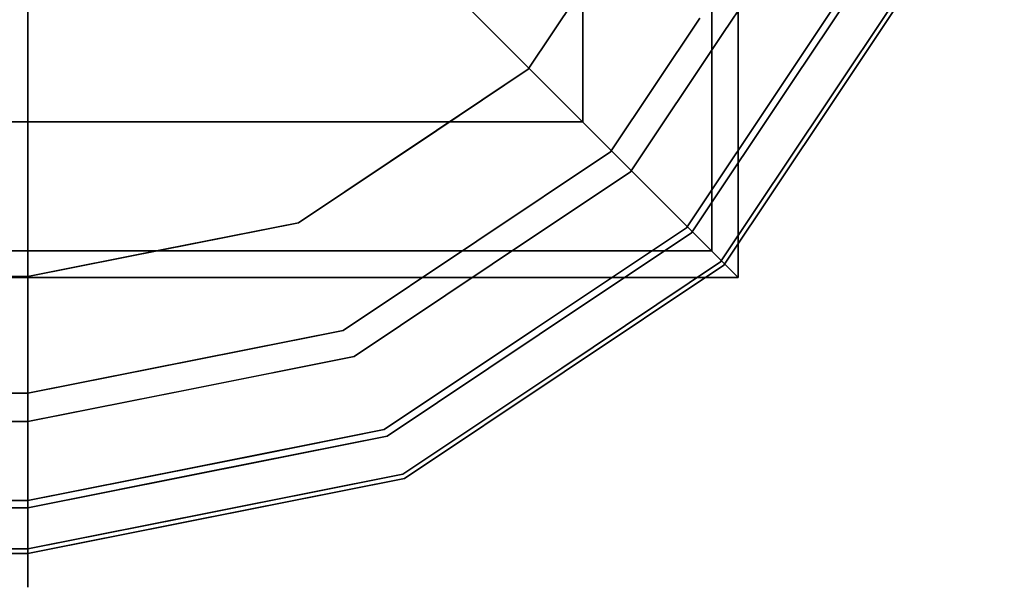
# Model space of a CAD drawing. Units: inches. Extents: x -7308 to -5760, y 3540 to 4212.
# Drawn here: x -5952 to -5949, y 3623 to 3625 of the extents above; entities that cross this region are included whole.
import ezdxf

# ---------------------------------------------------------------- set-up
doc = ezdxf.new("R2010")
doc.units = ezdxf.units.IN
doc.header["$MEASUREMENT"] = 0
doc.layers.add('M-EQPM', color=50, linetype='Continuous', lineweight=9)

msp = doc.modelspace()

# ---------------------------------------------------------------- linework, layer by layer
for points in [[(-5950.331619, 3624.74574, 21.857991), (-5949.477467, 3623.891588, 21.859131), (-5949.477467, 3676.265385, 21.859131), (-5950.331619, 3675.411229, 21.857991)], [(-5949.477467, 3623.891588, 21.859131), (-5949.477467, 3623.891588, 5.203131), (-5949.477467, 3676.265385, 5.203131), (-5949.477467, 3676.265385, 21.859131)], [(-5949.557461, 3623.971588, 5.203131), (-5949.557461, 3623.971588, 5.158631), (-5949.557461, 3676.185385, 5.158631), (-5949.557461, 3676.185385, 5.203131)], [(-5949.94846, 3624.362586, 5.158631), (-5949.94846, 3624.362586, 5.112631), (-5949.94846, 3675.794386, 5.112631), (-5949.94846, 3675.794386, 5.158631)], [(-6096.301353, 3625.033456, 26.834012), (-6096.301353, 3623.540323, 26.775052), (-5951.630203, 3623.540323, 26.775052), (-5951.630203, 3625.033456, 26.834012)], [(-5950.331619, 3624.74574, 21.857991), (-6096.301353, 3624.74574, 21.857991), (-6096.301353, 3623.891588, 21.859131), (-5949.477467, 3623.891588, 21.859131)], [(-6096.301353, 3624.362586, 5.158631), (-6096.301353, 3624.362586, 5.112631), (-5949.94846, 3624.362586, 5.112631), (-5949.94846, 3624.362586, 5.158631)], [(-5949.557461, 3623.971588, 5.203131), (-6096.301353, 3623.971588, 5.203131), (-6096.301353, 3623.971588, 5.158631), (-5949.557461, 3623.971588, 5.158631)], [(-6096.301353, 3623.893951, 21.101263), (-5951.630203, 3623.893951, 21.101263), (-5951.630203, 3623.454915, 21.114934), (-6096.301353, 3623.454915, 21.114934)], [(-6096.301353, 3623.893951, 21.834297), (-5951.630203, 3623.893951, 21.834297), (-5951.630203, 3623.893951, 21.101263), (-6096.301353, 3623.893951, 21.101263)], [(-5949.477467, 3623.891588, 21.859131), (-6096.301353, 3623.891588, 21.859131), (-6096.301353, 3623.891588, 5.203131), (-5949.477467, 3623.891588, 5.203131)], [(-5951.630203, 3623.069032, 22.331217), (-6096.301353, 3623.069032, 22.331217), (-6096.301353, 3623.215316, 21.328716), (-5951.630203, 3623.215316, 21.328716)], [(-6096.301353, 3623.193738, 26.460437), (-6096.301353, 3623.055282, 25.449234), (-5951.630203, 3623.055282, 25.449234), (-5951.630203, 3623.193738, 26.460437)]]:
    msp.add_3dface(points)
for points, invisible_edges in [([(-5949.557461, 3623.971588, 5.203131), (-5949.557461, 3676.185385, 5.203131), (-5949.477467, 3676.265385, 5.203131), (-5949.477467, 3623.891588, 5.203131)], 10), ([(-5949.94846, 3624.362586, 5.158631), (-5949.94846, 3675.794386, 5.158631), (-5949.557461, 3676.185385, 5.158631), (-5949.557461, 3623.971588, 5.158631)], 10), ([(-5951.156361, 3625.570487, 5.112631), (-5951.156361, 3674.586485, 5.112631), (-5949.94846, 3675.794386, 5.112631), (-5949.94846, 3624.362586, 5.112631)], 10), ([(-6096.301353, 3624.362586, 5.112631), (-6096.301353, 3625.570487, 5.112631), (-5951.156361, 3625.570487, 5.112631), (-5949.94846, 3624.362586, 5.112631)], 4), ([(-5950.114101, 3624.52194, 21.833459), (-5950.985237, 3624.920926, 21.832927), (-5950.513088, 3625.39307, 21.832296)], 13), ([(-5950.114101, 3624.52194, 21.833459), (-5950.513088, 3625.39307, 21.832296), (-5949.649323, 3625.217529, 21.83253)], 3), ([(-5951.127911, 3625.168044, 26.834012), (-5950.269215, 3624.001165, 26.775052), (-5950.944061, 3625.351894, 26.834012)], 3), ([(-5950.269215, 3624.001165, 26.775052), (-5949.864048, 3624.271886, 26.775052), (-5950.944061, 3625.351894, 26.834012)], 14), ([(-5949.593338, 3624.677041, 26.775052), (-5950.944061, 3625.351894, 26.834012), (-5949.864048, 3624.271886, 26.775052)], 3), ([(-5949.649323, 3625.217529, 21.101263), (-5949.523689, 3624.630504, 21.114934), (-5949.881718, 3624.869731, 21.101263)], 3), ([(-5949.649323, 3625.217529, 21.101263), (-5949.24371, 3625.049518, 21.114934), (-5949.523689, 3624.630504, 21.114934)], 13), ([(-5951.379063, 3625.100747, 26.834012), (-5950.67437, 3623.730449, 26.775052), (-5951.127911, 3625.168044, 26.834012)], 3), ([(-5951.127911, 3625.168044, 26.834012), (-5950.67437, 3623.730449, 26.775052), (-5950.269215, 3624.001165, 26.775052)], 13), ([(-5951.379063, 3625.100747, 26.834012), (-5951.630203, 3625.033456, 26.834012), (-5951.630203, 3623.540323, 26.775052)], 12), ([(-5951.630203, 3623.540323, 26.775052), (-5950.9786, 3623.669933, 26.775052), (-5951.379063, 3625.100747, 26.834012)], 14), ([(-5950.67437, 3623.730449, 26.775052), (-5951.379063, 3625.100747, 26.834012), (-5950.9786, 3623.669933, 26.775052)], 3), ([(-5949.310703, 3624.488191, 26.460437), (-5949.002422, 3624.949571, 26.460437), (-5948.987797, 3625.094585, 26.580603)], 14), ([(-5949.470978, 3624.384164, 21.16081), (-5949.523689, 3624.630504, 21.114934), (-5949.24371, 3625.049518, 21.114934)], 13), ([(-5949.022347, 3624.957828, 21.328716), (-5949.209, 3624.420236, 22.331217), (-5949.328293, 3624.49995, 21.328716)], 3), ([(-5949.202271, 3624.667423, 21.233527), (-5949.022347, 3624.957828, 21.328716), (-5949.328293, 3624.49995, 21.328716)], 13), ([(-5948.8745, 3624.896585, 25.449234), (-5949.002422, 3624.949571, 26.460437), (-5949.310703, 3624.488191, 26.460437)], 13), ([(-5949.022347, 3624.957828, 21.328716), (-5948.887203, 3624.901843, 22.331217), (-5949.209, 3624.420236, 22.331217)], 13), ([(-5951.630203, 3624.748109, 21.833157), (-5950.985237, 3624.920926, 21.832927), (-5950.809696, 3624.057161, 21.83408)], 14), ([(-5950.114101, 3624.52194, 21.833459), (-5950.809696, 3624.057161, 21.83408), (-5950.985237, 3624.920926, 21.832927)], 14), ([(-5948.8745, 3624.896585, 25.449234), (-5949.310703, 3624.488191, 26.460437), (-5949.197784, 3624.412746, 25.449234)], 3), ([(-5948.887203, 3624.901843, 22.331217), (-5949.06485, 3624.323922, 23.850028), (-5949.209, 3624.420236, 22.331217)], 3), ([(-5949.197784, 3624.412746, 25.449234), (-5948.914784, 3624.618121, 24.629233), (-5948.8745, 3624.896585, 25.449234)], 3), ([(-5949.803658, 3624.211496, 21.114934), (-5950.114101, 3624.52194, 21.101263), (-5949.881718, 3624.869731, 21.101263)], 13), ([(-5950.114101, 3624.52194, 21.101263), (-5950.114101, 3624.52194, 21.834297), (-5949.881718, 3624.869731, 21.834297), (-5949.881718, 3624.869731, 21.101263)], 5), ([(-5949.803658, 3624.211496, 21.114934), (-5949.881718, 3624.869731, 21.101263), (-5949.523689, 3624.630504, 21.114934)], 3), ([(-6096.301353, 3623.893951, 21.834297), (-6096.301353, 3624.748109, 21.833157), (-5951.630203, 3624.748109, 21.833157), (-5951.630203, 3623.893951, 21.834297)], 4), ([(-5951.630203, 3623.893951, 21.834297), (-5951.630203, 3624.748109, 21.833157), (-5950.809696, 3624.057161, 21.83408)], 3), ([(-5949.72459, 3624.187887, 26.731816), (-5949.593338, 3624.677041, 26.775052), (-5949.864048, 3624.271886, 26.775052)], 13), ([(-5949.470978, 3624.384164, 21.16081), (-5949.803658, 3624.211496, 21.114934), (-5949.523689, 3624.630504, 21.114934)], 13), ([(-5950.114101, 3624.52194, 21.101263), (-5950.222672, 3623.931516, 21.114934), (-5950.461899, 3624.28955, 21.101263)], 3), ([(-5950.461899, 3624.28955, 21.101263), (-5950.461899, 3624.28955, 21.834297), (-5950.114101, 3624.52194, 21.834297), (-5950.114101, 3624.52194, 21.101263)], 5), ([(-5950.114101, 3624.52194, 21.101263), (-5949.803658, 3624.211496, 21.114934), (-5950.222672, 3623.931516, 21.114934)], 13), ([(-5949.530796, 3623.938629, 22.331217), (-5949.634239, 3624.042072, 21.328716), (-5949.328293, 3624.49995, 21.328716)], 13), ([(-5949.328293, 3624.49995, 21.328716), (-5949.634239, 3624.042072, 21.328716), (-5949.540501, 3624.192029, 21.233853)], 14), ([(-5949.437332, 3624.356143, 26.643797), (-5949.618984, 3624.026817, 26.460437), (-5949.310703, 3624.488191, 26.460437)], 13), ([(-5949.618984, 3624.026817, 26.460437), (-5949.197784, 3624.412746, 25.449234), (-5949.310703, 3624.488191, 26.460437)], 3), ([(-5949.530796, 3623.938629, 22.331217), (-5949.328293, 3624.49995, 21.328716), (-5949.209, 3624.420236, 22.331217)], 3), ([(-5949.530796, 3623.938629, 22.331217), (-5949.209, 3624.420236, 22.331217), (-5949.689159, 3623.679048, 23.111657)], 14), ([(-5949.618984, 3624.026817, 26.460437), (-5949.52108, 3623.928907, 25.449234), (-5949.197784, 3624.412746, 25.449234)], 13), ([(-5949.197784, 3624.412746, 25.449234), (-5949.52108, 3623.928907, 25.449234), (-5949.260098, 3624.098359, 24.654837)], 14), ([(-6096.301353, 3623.971588, 5.158631), (-6096.301353, 3624.362586, 5.158631), (-5949.94846, 3624.362586, 5.158631), (-5949.557461, 3623.971588, 5.158631)], 4), ([(-5950.641686, 3623.651542, 21.114934), (-5950.809696, 3624.057161, 21.101263), (-5950.461899, 3624.28955, 21.101263)], 13), ([(-5950.461899, 3624.28955, 21.834297), (-5950.461899, 3624.28955, 21.101263), (-5950.809696, 3624.057161, 21.101263), (-5950.809696, 3624.057161, 21.834297)], 5), ([(-5950.641686, 3623.651542, 21.114934), (-5950.461899, 3624.28955, 21.101263), (-5950.222672, 3623.931516, 21.114934)], 3), ([(-5950.269215, 3624.001165, 26.775052), (-5949.72459, 3624.187887, 26.731816), (-5949.864048, 3624.271886, 26.775052)], 3), ([(-5950.222672, 3623.931516, 21.114934), (-5949.803658, 3624.211496, 21.114934), (-5950.111481, 3623.818117, 21.14251)], 14), ([(-5950.092117, 3623.736125, 21.328716), (-5949.540501, 3624.192029, 21.233853), (-5949.634239, 3624.042072, 21.328716)], 3), ([(-5949.52108, 3623.928907, 25.449234), (-5950.004913, 3623.605617, 25.449234), (-5949.260098, 3624.098359, 24.654837)], 14), ([(-5950.809696, 3624.057161, 21.101263), (-5951.135944, 3623.553232, 21.114934), (-5951.335964, 3623.952482, 21.101263)], 3), ([(-5951.219944, 3623.975553, 21.101263), (-5951.32127, 3623.9554, 21.834297), (-5950.809696, 3624.057161, 21.834297)], 13), ([(-5950.809696, 3624.057161, 21.101263), (-5951.219944, 3623.975553, 21.101263), (-5950.809696, 3624.057161, 21.834297)], 14), ([(-5951.135944, 3623.553232, 21.114934), (-5950.809696, 3624.057161, 21.101263), (-5950.641686, 3623.651542, 21.114934)], 3), ([(-5949.634239, 3624.042072, 21.328716), (-5950.012409, 3623.616832, 22.331217), (-5950.092117, 3623.736125, 21.328716)], 3), ([(-5950.080364, 3623.71853, 26.460437), (-5949.618984, 3624.026817, 26.460437), (-5950.020214, 3623.765828, 26.615624)], 14), ([(-5949.52108, 3623.928907, 25.449234), (-5949.618984, 3624.026817, 26.460437), (-5950.080364, 3623.71853, 26.460437)], 13), ([(-5949.634239, 3624.042072, 21.328716), (-5949.530796, 3623.938629, 22.331217), (-5950.012409, 3623.616832, 22.331217)], 13), ([(-5950.269215, 3624.001165, 26.775052), (-5950.67437, 3623.730449, 26.775052), (-5950.205357, 3623.808446, 26.737018)], 14), ([(-6096.301353, 3623.891588, 5.203131), (-6096.301353, 3623.971588, 5.203131), (-5949.557461, 3623.971588, 5.203131), (-5949.477467, 3623.891588, 5.203131)], 4), ([(-5951.219944, 3623.975553, 21.101263), (-5951.630203, 3623.893951, 21.101263), (-5951.32127, 3623.9554, 21.834297)], 14), ([(-5951.630203, 3623.893951, 21.834297), (-5951.32127, 3623.9554, 21.834297), (-5951.630203, 3623.893951, 21.101263)], 2), ([(-5951.630203, 3623.454915, 21.114934), (-5951.335964, 3623.952482, 21.101263), (-5951.135944, 3623.553232, 21.114934)], 3), ([(-5951.630203, 3623.454915, 21.114934), (-5951.630203, 3623.893951, 21.101263), (-5951.335964, 3623.952482, 21.101263)], 12), ([(-5950.012409, 3623.616832, 22.331217), (-5949.530796, 3623.938629, 22.331217), (-5949.689159, 3623.679048, 23.111657)], 14), ([(-5950.111481, 3623.818117, 21.14251), (-5950.641686, 3623.651542, 21.114934), (-5950.222672, 3623.931516, 21.114934)], 13), ([(-5949.52108, 3623.928907, 25.449234), (-5950.080364, 3623.71853, 26.460437), (-5950.004913, 3623.605617, 25.449234)], 3), ([(-5950.67437, 3623.730449, 26.775052), (-5951.275173, 3623.610938, 26.775052), (-5950.688412, 3623.479629, 26.682541)], 14), ([(-5950.494011, 3623.29503, 22.331217), (-5950.549995, 3623.430185, 21.328716), (-5950.092117, 3623.736125, 21.328716)], 13), ([(-5950.092117, 3623.736125, 21.328716), (-5950.549995, 3623.430185, 21.328716), (-5950.25959, 3623.610097, 21.233527)], 14), ([(-5950.494011, 3623.29503, 22.331217), (-5950.092117, 3623.736125, 21.328716), (-5950.012409, 3623.616832, 22.331217)], 3), ([(-5950.080364, 3623.71853, 26.460437), (-5950.686752, 3623.395624, 26.580603), (-5950.541733, 3623.410249, 26.460437)], 3), ([(-5950.541733, 3623.410249, 26.460437), (-5950.004913, 3623.605617, 25.449234), (-5950.080364, 3623.71853, 26.460437)], 3), ([(-5951.14296, 3623.551835, 21.114934), (-5950.641686, 3623.651542, 21.114934), (-5950.733284, 3623.456083, 21.171043)], 14), ([(-5951.630203, 3623.456815, 26.761943), (-5951.275173, 3623.610938, 26.775052), (-5951.630203, 3623.540323, 26.775052)], 1), ([(-5950.012409, 3623.616832, 22.331217), (-5950.197128, 3623.339828, 23.115066), (-5950.494011, 3623.29503, 22.331217)], 3), ([(-5950.541733, 3623.410249, 26.460437), (-5950.488747, 3623.282327, 25.449234), (-5950.004913, 3623.605617, 25.449234)], 13), ([(-5950.488747, 3623.282327, 25.449234), (-5949.915947, 3623.472476, 23.889743), (-5950.004913, 3623.605617, 25.449234)], 3), ([(-5951.630203, 3623.397558, 21.123449), (-5951.630203, 3623.454915, 21.114934), (-5951.14296, 3623.551835, 21.114934)], 12), ([(-5951.630203, 3623.456815, 26.761943), (-5951.630203, 3623.540323, 26.775052), (-6096.301353, 3623.540323, 26.775052), (-6096.301353, 3623.456815, 26.761943)], 8), ([(-5951.630203, 3623.378578, 26.729939), (-5951.630203, 3623.456815, 26.761943), (-6096.301353, 3623.456815, 26.761943), (-6096.301353, 3623.378578, 26.729939)], 10), ([(-5950.688412, 3623.479629, 26.682541), (-5951.630203, 3623.456815, 26.761943), (-5951.630203, 3623.378578, 26.729939)], 13), ([(-5951.630203, 3623.454915, 21.114934), (-5951.630203, 3623.397558, 21.123449), (-6096.301353, 3623.397558, 21.123449), (-6096.301353, 3623.454915, 21.114934)], 2), ([(-5950.733284, 3623.456083, 21.171043), (-5951.630203, 3623.343707, 21.144947), (-5951.630203, 3623.397558, 21.123449)], 13), ([(-5951.630203, 3623.343707, 21.144947), (-5950.733284, 3623.456083, 21.171043), (-5951.630203, 3623.296254, 21.178272)], 3), ([(-5950.549995, 3623.430185, 21.328716), (-5951.14296, 3623.312236, 21.328716), (-5950.859318, 3623.351014, 21.246212)], 14), ([(-5950.494011, 3623.29503, 22.331217), (-5950.931839, 3623.35423, 21.328716), (-5950.549995, 3623.430185, 21.328716)], 13), ([(-5951.630203, 3623.397558, 21.123449), (-5951.630203, 3623.343707, 21.144947), (-6096.301353, 3623.343707, 21.144947), (-6096.301353, 3623.397558, 21.123449)], 10), ([(-5950.895447, 3623.201434, 25.449234), (-5950.541733, 3623.410249, 26.460437), (-5951.085968, 3623.301994, 26.460437)], 13), ([(-5950.686752, 3623.395624, 26.580603), (-5950.920143, 3623.334981, 26.460437), (-5950.541733, 3623.410249, 26.460437)], 13), ([(-5950.541733, 3623.410249, 26.460437), (-5950.895447, 3623.201434, 25.449234), (-5950.488747, 3623.282327, 25.449234)], 13), ([(-6096.301353, 3623.378578, 26.729939), (-6096.301353, 3623.309821, 26.680767), (-5951.630203, 3623.309821, 26.680767), (-5951.630203, 3623.378578, 26.729939)], 10), ([(-5951.630203, 3623.309821, 26.680767), (-5951.119282, 3623.316785, 26.637388), (-5951.630203, 3623.378578, 26.729939)], 3), ([(-6096.301353, 3623.296254, 21.178272), (-6096.301353, 3623.343707, 21.144947), (-5951.630203, 3623.343707, 21.144947), (-5951.630203, 3623.296254, 21.178272)], 10), ([(-5951.630203, 3623.215316, 21.328716), (-5950.931839, 3623.35423, 21.328716), (-5951.062107, 3623.182031, 22.331217)], 14), ([(-5950.859318, 3623.351014, 21.246212), (-5951.630203, 3623.257757, 21.221633), (-5951.630203, 3623.296254, 21.178272)], 13), ([(-5950.859318, 3623.351014, 21.246212), (-5951.630203, 3623.230285, 21.272697), (-5951.630203, 3623.257757, 21.221633)], 13), ([(-5950.931839, 3623.35423, 21.328716), (-5950.494011, 3623.29503, 22.331217), (-5951.062107, 3623.182031, 22.331217)], 13), ([(-6096.301353, 3623.309821, 26.680767), (-6096.301353, 3623.254249, 26.617075), (-5951.630203, 3623.254249, 26.617075), (-5951.630203, 3623.309821, 26.680767)], 10), ([(-5951.630203, 3623.214847, 26.542291), (-5951.630203, 3623.193738, 26.460437), (-5950.920143, 3623.334981, 26.460437)], 12), ([(-5951.630203, 3623.309821, 26.680767), (-5951.630203, 3623.254249, 26.617075), (-5951.119282, 3623.316785, 26.637388)], 14), ([(-5951.630203, 3623.214847, 26.542291), (-5951.119282, 3623.316785, 26.637388), (-5951.630203, 3623.254249, 26.617075)], 3), ([(-5951.630203, 3623.215316, 21.328716), (-5951.630203, 3623.230285, 21.272697), (-5951.14296, 3623.312236, 21.328716)], 2), ([(-6096.301353, 3623.257757, 21.221633), (-6096.301353, 3623.296254, 21.178272), (-5951.630203, 3623.296254, 21.178272), (-5951.630203, 3623.257757, 21.221633)], 10), ([(-5951.630203, 3623.055282, 25.449234), (-5951.085968, 3623.301994, 26.460437), (-5951.630203, 3623.193738, 26.460437)], 1), ([(-5951.630203, 3623.055282, 25.449234), (-5950.895447, 3623.201434, 25.449234), (-5951.085968, 3623.301994, 26.460437)], 14), ([(-5951.15715, 3623.163125, 22.331217), (-5950.494011, 3623.29503, 22.331217), (-5950.785252, 3623.078496, 23.519876)], 14), ([(-5950.787769, 3623.087303, 24.554698), (-5950.488747, 3623.282327, 25.449234), (-5951.154953, 3623.149816, 25.449234)], 13), ([(-5951.630203, 3623.257757, 21.221633), (-5951.630203, 3623.230285, 21.272697), (-6096.301353, 3623.230285, 21.272697), (-6096.301353, 3623.257757, 21.221633)], 10), ([(-5951.630203, 3623.214847, 26.542291), (-5951.630203, 3623.254249, 26.617075), (-6096.301353, 3623.254249, 26.617075), (-6096.301353, 3623.214847, 26.542291)], 10), ([(-5951.630203, 3623.230285, 21.272697), (-5951.630203, 3623.215316, 21.328716), (-6096.301353, 3623.215316, 21.328716), (-6096.301353, 3623.230285, 21.272697)], 8), ([(-5951.630203, 3623.193738, 26.460437), (-5951.630203, 3623.214847, 26.542291), (-6096.301353, 3623.214847, 26.542291), (-6096.301353, 3623.193738, 26.460437)], 2), ([(-5951.630203, 3623.215316, 21.328716), (-5951.062107, 3623.182031, 22.331217), (-5951.630203, 3623.069032, 22.331217)], 1), ([(-5951.15715, 3623.163125, 22.331217), (-5951.630203, 3623.014432, 23.061228), (-5951.630203, 3623.069032, 22.331217)], 1), ([(-5951.630203, 3623.055282, 25.449234), (-5951.630203, 3622.952463, 23.889743), (-5951.154953, 3623.149816, 25.449234)], 2), ([(-6096.301353, 3622.952463, 23.889743), (-6096.301353, 3623.069032, 22.331217), (-5951.630203, 3623.069032, 22.331217), (-5951.630203, 3622.952463, 23.889743)], 8), ([(-5951.630203, 3622.952463, 23.889743), (-5951.630203, 3623.014432, 23.061228), (-5950.785252, 3623.078496, 23.519876)], 14), ([(-5951.630203, 3622.952463, 23.889743), (-5951.630203, 3623.055282, 25.449234), (-6096.301353, 3623.055282, 25.449234), (-6096.301353, 3622.952463, 23.889743)], 8)]:
    msp.add_3dface(points, dxfattribs=dict(invisible_edges=invisible_edges))
at = {"layer": 'M-EQPM', "invisible_edges": 15}
for points in [[(-5949.202271, 3624.667423, 21.233527), (-5948.943176, 3625.26715, 21.246212), (-5949.022347, 3624.957828, 21.328716)], [(-5949.202271, 3624.667423, 21.233527), (-5949.048245, 3625.141116, 21.171043), (-5948.943176, 3625.26715, 21.246212)], [(-5948.670658, 3625.19309, 23.519876), (-5948.914784, 3624.618121, 24.629233), (-5949.06485, 3624.323922, 23.850028)], [(-5949.06485, 3624.323922, 23.850028), (-5948.887203, 3624.901843, 22.331217), (-5948.670658, 3625.19309, 23.519876)], [(-5948.670658, 3625.19309, 23.519876), (-5948.67947, 3625.195602, 24.554698), (-5948.914784, 3624.618121, 24.629233)], [(-5948.914784, 3624.618121, 24.629233), (-5948.67947, 3625.195602, 24.554698), (-5948.8745, 3624.896585, 25.449234)], [(-5949.470978, 3624.384164, 21.16081), (-5949.048245, 3625.141116, 21.171043), (-5949.202271, 3624.667423, 21.233527)], [(-5949.24371, 3625.049518, 21.114934), (-5949.048245, 3625.141116, 21.171043), (-5949.470978, 3624.384164, 21.16081)], [(-5949.362923, 3624.68155, 26.738935), (-5949.437332, 3624.356143, 26.643797), (-5949.071796, 3625.096244, 26.682541)], [(-5949.437332, 3624.356143, 26.643797), (-5948.987797, 3625.094585, 26.580603), (-5949.071796, 3625.096244, 26.682541)], [(-5949.310703, 3624.488191, 26.460437), (-5948.987797, 3625.094585, 26.580603), (-5949.437332, 3624.356143, 26.643797)], [(-5949.362923, 3624.68155, 26.738935), (-5949.72459, 3624.187887, 26.731816), (-5949.437332, 3624.356143, 26.643797)], [(-5949.362923, 3624.68155, 26.738935), (-5949.593338, 3624.677041, 26.775052), (-5949.72459, 3624.187887, 26.731816)], [(-5949.470978, 3624.384164, 21.16081), (-5949.202271, 3624.667423, 21.233527), (-5949.540501, 3624.192029, 21.233853)], [(-5949.202271, 3624.667423, 21.233527), (-5949.328293, 3624.49995, 21.328716), (-5949.540501, 3624.192029, 21.233853)], [(-5949.06485, 3624.323922, 23.850028), (-5948.914784, 3624.618121, 24.629233), (-5949.260098, 3624.098359, 24.654837)], [(-5948.914784, 3624.618121, 24.629233), (-5949.197784, 3624.412746, 25.449234), (-5949.260098, 3624.098359, 24.654837)], [(-5949.689159, 3623.679048, 23.111657), (-5949.209, 3624.420236, 22.331217), (-5949.06485, 3624.323922, 23.850028)], [(-5949.470978, 3624.384164, 21.16081), (-5949.540501, 3624.192029, 21.233853), (-5950.111481, 3623.818117, 21.14251)], [(-5950.111481, 3623.818117, 21.14251), (-5949.803658, 3624.211496, 21.114934), (-5949.470978, 3624.384164, 21.16081)], [(-5949.437332, 3624.356143, 26.643797), (-5950.020214, 3623.765828, 26.615624), (-5949.618984, 3624.026817, 26.460437)], [(-5949.72459, 3624.187887, 26.731816), (-5950.020214, 3623.765828, 26.615624), (-5949.437332, 3624.356143, 26.643797)], [(-5949.06485, 3624.323922, 23.850028), (-5949.448067, 3623.856471, 23.895886), (-5949.689159, 3623.679048, 23.111657)], [(-5949.448067, 3623.856471, 23.895886), (-5949.06485, 3624.323922, 23.850028), (-5949.260098, 3624.098359, 24.654837)], [(-5949.72459, 3624.187887, 26.731816), (-5950.269215, 3624.001165, 26.775052), (-5950.205357, 3623.808446, 26.737018)], [(-5949.540501, 3624.192029, 21.233853), (-5950.092117, 3623.736125, 21.328716), (-5950.25959, 3623.610097, 21.233527)], [(-5950.111481, 3623.818117, 21.14251), (-5949.540501, 3624.192029, 21.233853), (-5950.25959, 3623.610097, 21.233527)], [(-5950.020214, 3623.765828, 26.615624), (-5949.72459, 3624.187887, 26.731816), (-5950.205357, 3623.808446, 26.737018)], [(-5949.260098, 3624.098359, 24.654837), (-5950.004913, 3623.605617, 25.449234), (-5949.915947, 3623.472476, 23.889743)], [(-5949.915947, 3623.472476, 23.889743), (-5949.448067, 3623.856471, 23.895886), (-5949.260098, 3624.098359, 24.654837)], [(-5949.689159, 3623.679048, 23.111657), (-5949.448067, 3623.856471, 23.895886), (-5949.915947, 3623.472476, 23.889743)], [(-5950.111481, 3623.818117, 21.14251), (-5950.25959, 3623.610097, 21.233527), (-5950.733284, 3623.456083, 21.171043)], [(-5950.641686, 3623.651542, 21.114934), (-5950.111481, 3623.818117, 21.14251), (-5950.733284, 3623.456083, 21.171043)], [(-5950.205357, 3623.808446, 26.737018), (-5950.688412, 3623.479629, 26.682541), (-5950.020214, 3623.765828, 26.615624)], [(-5950.688412, 3623.479629, 26.682541), (-5950.205357, 3623.808446, 26.737018), (-5950.67437, 3623.730449, 26.775052)], [(-5950.020214, 3623.765828, 26.615624), (-5950.688412, 3623.479629, 26.682541), (-5950.686752, 3623.395624, 26.580603)], [(-5950.686752, 3623.395624, 26.580603), (-5950.080364, 3623.71853, 26.460437), (-5950.020214, 3623.765828, 26.615624)], [(-5950.197128, 3623.339828, 23.115066), (-5950.012409, 3623.616832, 22.331217), (-5949.689159, 3623.679048, 23.111657)], [(-5949.689159, 3623.679048, 23.111657), (-5949.915947, 3623.472476, 23.889743), (-5950.197128, 3623.339828, 23.115066)], [(-5950.688412, 3623.479629, 26.682541), (-5951.275173, 3623.610938, 26.775052), (-5951.630203, 3623.456815, 26.761943)], [(-5950.25959, 3623.610097, 21.233527), (-5950.549995, 3623.430185, 21.328716), (-5950.859318, 3623.351014, 21.246212)], [(-5950.25959, 3623.610097, 21.233527), (-5950.859318, 3623.351014, 21.246212), (-5950.733284, 3623.456083, 21.171043)], [(-5951.630203, 3623.397558, 21.123449), (-5951.14296, 3623.551835, 21.114934), (-5950.733284, 3623.456083, 21.171043)], [(-5951.630203, 3623.378578, 26.729939), (-5951.119282, 3623.316785, 26.637388), (-5950.688412, 3623.479629, 26.682541)], [(-5951.119282, 3623.316785, 26.637388), (-5950.686752, 3623.395624, 26.580603), (-5950.688412, 3623.479629, 26.682541)], [(-5949.915947, 3623.472476, 23.889743), (-5950.787769, 3623.087303, 24.554698), (-5950.785252, 3623.078496, 23.519876)], [(-5949.915947, 3623.472476, 23.889743), (-5950.488747, 3623.282327, 25.449234), (-5950.787769, 3623.087303, 24.554698)], [(-5949.915947, 3623.472476, 23.889743), (-5950.785252, 3623.078496, 23.519876), (-5950.197128, 3623.339828, 23.115066)], [(-5950.859318, 3623.351014, 21.246212), (-5951.630203, 3623.296254, 21.178272), (-5950.733284, 3623.456083, 21.171043)], [(-5950.920143, 3623.334981, 26.460437), (-5950.686752, 3623.395624, 26.580603), (-5951.119282, 3623.316785, 26.637388)], [(-5950.859318, 3623.351014, 21.246212), (-5951.14296, 3623.312236, 21.328716), (-5951.630203, 3623.230285, 21.272697)], [(-5950.785252, 3623.078496, 23.519876), (-5950.494011, 3623.29503, 22.331217), (-5950.197128, 3623.339828, 23.115066)], [(-5950.920143, 3623.334981, 26.460437), (-5951.119282, 3623.316785, 26.637388), (-5951.630203, 3623.214847, 26.542291)], [(-5950.785252, 3623.078496, 23.519876), (-5951.630203, 3623.014432, 23.061228), (-5951.15715, 3623.163125, 22.331217)], [(-5951.630203, 3622.952463, 23.889743), (-5950.787769, 3623.087303, 24.554698), (-5951.154953, 3623.149816, 25.449234)], [(-5950.787769, 3623.087303, 24.554698), (-5951.630203, 3622.952463, 23.889743), (-5950.785252, 3623.078496, 23.519876)]]:
    msp.add_3dface(points, dxfattribs=at)

doc.saveas('drawing.dxf')
